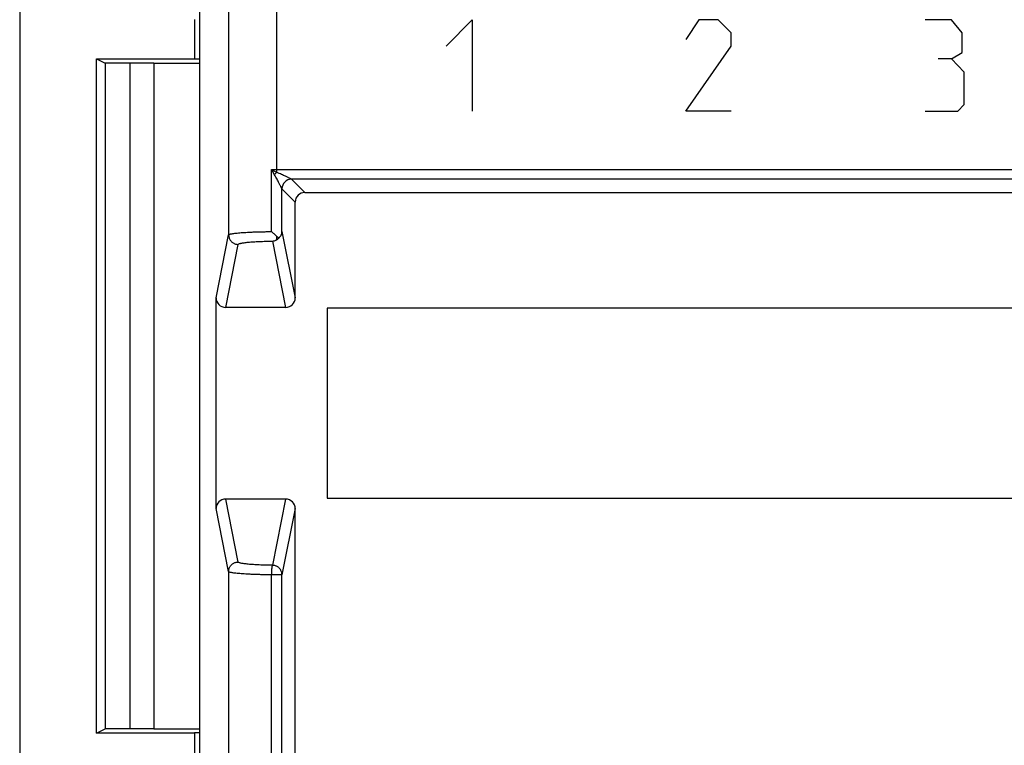
# Model space of a CAD drawing. Units: millimetres. Extents: x -38.9 to 35.9, y -24.9 to 25.1.
# Drawn here: x -38.9 to -18.3, y -14.7 to 0.5 of the extents above; entities that cross this region are included whole.
import ezdxf

# ---------------------------------------------------------------- set-up
doc = ezdxf.new("R2010")
doc.units = ezdxf.units.MM
doc.header["$LTSCALE"] = 16.335
for name, color, linetype in [('ASSI', 7, 'CONTINUOUS'), ('CURVE', 7, 'CONTINUOUS'), ('DRAFT', 7, 'CONTINUOUS'), ('RACCORDO', 7, 'CONTINUOUS')]:
    doc.layers.add(name, color=color, linetype=linetype)

msp = doc.modelspace()

# ---------------------------------------------------------------- linework, layer by layer
at = {"layer": 'ASSI', "color": 7, "linetype": 'CONTINUOUS'}
for p, q in [((-38.885, 23.805), (-38.885, -23.695)), ((-35.135, 17.755), (-35.135, -17.645)), ((-35.235, 0.468), (-35.235, -0.358)), ((-37.285, -14.432), (-37.285, -0.358)), ((-37.285, -0.358), (-37.102, -0.449)), ((-37.285, -0.358), (-35.235, -0.358)), ((-35.135, -0.366), (-35.235, -0.366)), ((-37.102, -0.449), (-37.102, -14.341)), ((-36.585, -0.449), (-37.102, -0.449)), ((-36.085, -0.445), (-36.585, -0.449)), ((-36.585, -0.449), (-36.585, -14.341)), ((-36.085, -0.445), (-36.085, -14.345)), ((-36.085, -0.445), (-35.135, -0.445)), ((-32.935, -3.145), (14.015, -3.145)), ((-33.135, -5.344), (-33.135, -3.345)), ((-34.786, -9.745), (-34.786, -5.344)), ((-33.335, -5.545), (-34.586, -5.545)), ((-32.468, -5.562), (-32.468, -9.527)), ((17.265, -5.562), (-32.468, -5.562)), ((-33.335, -9.545), (-34.586, -9.545)), ((-32.468, -9.527), (17.265, -9.527)), ((-33.135, -17.745), (-33.135, -9.745)), ((-37.285, -14.432), (-37.102, -14.341)), ((-36.585, -14.341), (-37.102, -14.341)), ((-36.085, -14.345), (-36.585, -14.341)), ((-36.085, -14.345), (-35.135, -14.345)), ((-35.235, -14.432), (-37.285, -14.432)), ((-35.135, -14.423), (-35.235, -14.423)), ((-35.235, -14.432), (-35.235, -15.258))]:
    msp.add_line(p, q, dxfattribs=at)
at = {"layer": 'ASSI', "color": 253, "linetype": 'CONTINUOUS'}
for p, q in [((-34.524, 17.144), (-34.524, -4.031)), ((-33.524, 17.144), (-33.524, -2.722)), ((-33.632, -3.962), (-33.632, -2.669)), ((-33.632, -2.669), (-33.524, -2.669)), ((-33.567, -2.775), (-33.632, -2.669)), ((-33.524, -2.669), (14.353, -2.669)), ((-32.935, -3.145), (-33.211, -2.869)), ((-33.211, -2.869), (-33.211, -2.869)), ((14.153, -2.869), (-33.211, -2.869)), ((-33.411, -3.962), (-33.411, -3.069)), ((-33.411, -3.069), (-33.411, -3.069)), ((-33.135, -3.345), (-33.411, -3.069)), ((-34.786, -5.344), (-34.524, -4.031)), ((-33.524, -4.058), (-33.524, -4.133)), ((-33.411, -3.962), (-33.135, -5.344)), ((-34.586, -5.545), (-34.324, -4.23)), ((-33.611, -4.161), (-33.335, -5.545)), ((-34.324, -10.86), (-34.586, -9.545)), ((-33.335, -9.545), (-33.611, -10.928)), ((-34.524, -11.059), (-34.786, -9.745)), ((-33.135, -9.745), (-33.411, -11.128)), ((-34.524, -11.059), (-34.524, -17.034)), ((-33.632, -17.034), (-33.632, -11.128)), ((-33.411, -11.128), (-33.632, -11.128)), ((-33.411, -17.034), (-33.411, -11.128))]:
    msp.add_line(p, q, dxfattribs=at)
for centre, radius, start, end in [((-25.905, 13.063), 17.527, 243.8413, 244.2359), ((-32.645, -3.487), 1.166, 138.9591, 142.3239), ((-33.211, -3.069), 0.2, 90.0209, 179.9791)]:
    msp.add_arc(centre, radius, start, end, dxfattribs=at)
at = {"layer": 'ASSI', "color": 7, "linetype": 'CONTINUOUS'}
msp.add_arc((-33.637, -3.941), 0.223, 300.5144, 315.0224, dxfattribs=at)
for centre, major_axis, ratio, start_param, end_param in [((-32.935, -3.345), (0.141, -0.141), 0.999695, 2.356347, 3.926839), ((-34.586, -5.344), (0.039, 0.197), 0.996044, -4.5147, -2.945425), ((-33.335, -5.344), (-0.039, 0.197), 0.996044, -3.33776, -1.768485), ((-34.586, -9.746), (-0.039, 0.197), 0.996044, -0.196167, 1.373108), ((-33.335, -9.746), (0.039, 0.197), 0.996044, -1.373108, 0.196167)]:
    msp.add_ellipse(centre, major_axis=major_axis, ratio=ratio, start_param=start_param, end_param=end_param, dxfattribs=at)
at = {"layer": 'ASSI', "color": 253, "linetype": 'CONTINUOUS'}
for points, knots in [([(-33.411, -3.069), (-33.411, -3.069), (-33.412, -3.067), (-33.414, -3.063), (-33.417, -3.057), (-33.422, -3.048), (-33.429, -3.035), (-33.437, -3.019), (-33.448, -2.998), (-33.461, -2.973), (-33.476, -2.943), (-33.495, -2.908), (-33.516, -2.867), (-33.54, -2.822), (-33.558, -2.791), (-33.567, -2.775)], [0, 0, 0, 0, 0.005272, 0.017851, 0.038758, 0.069295, 0.111259, 0.166374, 0.235642, 0.320053, 0.421037, 0.539456, 0.67637, 0.834098, 1, 1, 1, 1]), ([(-33.211, -2.869), (-33.211, -2.869), (-33.213, -2.868), (-33.218, -2.866), (-33.224, -2.863), (-33.234, -2.858), (-33.247, -2.852), (-33.264, -2.844), (-33.285, -2.834), (-33.311, -2.821), (-33.342, -2.806), (-33.378, -2.788), (-33.421, -2.768), (-33.47, -2.745), (-33.505, -2.73), (-33.524, -2.722)], [0, 0, 0, 0, 0.005722, 0.018519, 0.039389, 0.069597, 0.110906, 0.165018, 0.232944, 0.315714, 0.414856, 0.531446, 0.667083, 0.825449, 1, 1, 1, 1]), ([(-34.524, -4.031), (-34.523, -4.028), (-34.516, -4.022), (-34.502, -4.017), (-34.48, -4.011), (-34.451, -4.005), (-34.413, -4), (-34.369, -3.994), (-34.318, -3.989), (-34.26, -3.984), (-34.196, -3.98), (-34.127, -3.976), (-34.053, -3.972), (-33.975, -3.969), (-33.893, -3.967), (-33.808, -3.965), (-33.721, -3.963), (-33.662, -3.962), (-33.632, -3.962)], [0, 0, 0, 0, 0.009435, 0.026272, 0.051458, 0.085069, 0.12694, 0.176783, 0.234216, 0.298788, 0.369982, 0.447223, 0.529888, 0.61731, 0.708781, 0.803566, 0.900901, 1, 1, 1, 1]), ([(-34.524, -4.031), (-34.524, -4.04), (-34.522, -4.059), (-34.516, -4.087), (-34.506, -4.114), (-34.492, -4.139), (-34.475, -4.161), (-34.455, -4.182), (-34.432, -4.199), (-34.407, -4.212), (-34.38, -4.222), (-34.352, -4.228), (-34.333, -4.23), (-34.324, -4.23)], [0, 0, 0, 0, 0.09071, 0.181453, 0.272237, 0.363071, 0.453955, 0.544889, 0.635867, 0.72688, 0.817916, 0.908961, 1, 1, 1, 1]), ([(-34.324, -4.23), (-34.323, -4.227), (-34.318, -4.222), (-34.307, -4.216), (-34.289, -4.21), (-34.265, -4.204), (-34.236, -4.199), (-34.2, -4.193), (-34.159, -4.188), (-34.113, -4.184), (-34.062, -4.179), (-34.007, -4.175), (-33.947, -4.172), (-33.885, -4.168), (-33.819, -4.166), (-33.751, -4.164), (-33.682, -4.162), (-33.634, -4.162), (-33.611, -4.161)], [0, 0, 0, 0, 0.010757, 0.028309, 0.053903, 0.08774, 0.129713, 0.17956, 0.236921, 0.301354, 0.372354, 0.449352, 0.531733, 0.618835, 0.709958, 0.80437, 0.901315, 1, 1, 1, 1]), ([(-34.524, -11.059), (-34.524, -11.05), (-34.522, -11.031), (-34.516, -11.003), (-34.506, -10.976), (-34.492, -10.951), (-34.475, -10.928), (-34.455, -10.908), (-34.432, -10.891), (-34.407, -10.877), (-34.38, -10.867), (-34.352, -10.861), (-34.333, -10.86), (-34.324, -10.86)], [0, 0, 0, 0, 0.09071, 0.181453, 0.272237, 0.363071, 0.453955, 0.544889, 0.635867, 0.72688, 0.817916, 0.908961, 1, 1, 1, 1]), ([(-33.611, -10.928), (-33.634, -10.928), (-33.682, -10.927), (-33.751, -10.926), (-33.819, -10.924), (-33.885, -10.921), (-33.947, -10.918), (-34.007, -10.915), (-34.062, -10.911), (-34.113, -10.906), (-34.159, -10.901), (-34.2, -10.896), (-34.236, -10.891), (-34.265, -10.885), (-34.289, -10.88), (-34.307, -10.874), (-34.318, -10.868), (-34.323, -10.862), (-34.324, -10.86)], [0, 0, 0, 0, 0.098698, 0.195642, 0.290053, 0.381174, 0.468275, 0.550655, 0.627652, 0.69865, 0.763083, 0.820443, 0.870289, 0.912261, 0.946098, 0.971691, 0.989243, 1, 1, 1, 1]), ([(-33.632, -11.128), (-33.662, -11.127), (-33.721, -11.127), (-33.808, -11.125), (-33.893, -11.123), (-33.975, -11.121), (-34.053, -11.117), (-34.127, -11.114), (-34.196, -11.11), (-34.26, -11.105), (-34.318, -11.101), (-34.369, -11.096), (-34.413, -11.09), (-34.451, -11.085), (-34.48, -11.079), (-34.502, -11.073), (-34.516, -11.067), (-34.523, -11.062), (-34.524, -11.059)], [0, 0, 0, 0, 0.0991, 0.196435, 0.29122, 0.382691, 0.470113, 0.552778, 0.630019, 0.701212, 0.765784, 0.823218, 0.87306, 0.914932, 0.948542, 0.973728, 0.990565, 1, 1, 1, 1]), ([(-33.611, -10.928), (-33.612, -10.929), (-33.614, -10.933), (-33.616, -10.939), (-33.619, -10.949), (-33.621, -10.961), (-33.624, -10.976), (-33.626, -10.993), (-33.627, -11.012), (-33.629, -11.033), (-33.63, -11.055), (-33.631, -11.079), (-33.632, -11.103), (-33.632, -11.119), (-33.632, -11.128)], [0, 0, 0, 0, 0.022505, 0.057953, 0.106871, 0.168896, 0.24326, 0.328925, 0.424641, 0.528992, 0.640416, 0.757242, 0.877713, 1, 1, 1, 1]), ([(-33.411, -11.128), (-33.411, -11.119), (-33.412, -11.101), (-33.417, -11.076), (-33.426, -11.051), (-33.437, -11.028), (-33.452, -11.006), (-33.469, -10.986), (-33.489, -10.969), (-33.511, -10.955), (-33.534, -10.943), (-33.559, -10.935), (-33.585, -10.929), (-33.602, -10.928), (-33.611, -10.928)], [0, 0, 0, 0, 0.083129, 0.166307, 0.249523, 0.332778, 0.416076, 0.499417, 0.582797, 0.666212, 0.749652, 0.833109, 0.916569, 1, 1, 1, 1])]:
    msp.add_open_spline(points, degree=3, knots=knots, dxfattribs=at)
at = {"layer": 'ASSI', "color": 7, "linetype": 'CONTINUOUS'}
for points, knots in [([(-33.524, -4.058), (-33.532, -4.05), (-33.55, -4.035), (-33.577, -4.011), (-33.604, -3.987), (-33.623, -3.971), (-33.632, -3.962)], [0, 0, 0, 0, 0.234392, 0.483955, 0.741511, 1, 1, 1, 1]), ([(-33.479, -4.098), (-33.486, -4.092), (-33.501, -4.078), (-33.516, -4.065), (-33.524, -4.058)], [0, 0, 0, 0, 0.471208, 1, 1, 1, 1]), ([(-33.479, -4.098), (-33.475, -4.095), (-33.466, -4.087), (-33.454, -4.074), (-33.444, -4.061), (-33.435, -4.048), (-33.428, -4.034), (-33.422, -4.02), (-33.417, -4.005), (-33.414, -3.991), (-33.411, -3.976), (-33.411, -3.967), (-33.411, -3.962)], [0, 0, 0, 0, 0.112348, 0.221183, 0.326865, 0.429717, 0.530018, 0.628006, 0.723878, 0.817781, 0.909808, 1, 1, 1, 1]), ([(-33.611, -4.161), (-33.603, -4.161), (-33.588, -4.158), (-33.565, -4.152), (-33.544, -4.144), (-33.53, -4.137), (-33.524, -4.133)], [0, 0, 0, 0, 0.250029, 0.501336, 0.752179, 1, 1, 1, 1])]:
    msp.add_open_spline(points, degree=3, knots=knots, dxfattribs=at)
at = {"layer": 'CURVE', "color": 253, "linetype": 'CONTINUOUS'}
for p, q in [((-29.985, -0.088), (-29.442, 0.455)), ((-29.442, 0.455), (-29.442, -1.445)), ((-24.714, 0.455), (-24.985, 0.048)), ((-24.306, 0.455), (-24.714, 0.455)), ((-24.035, 0.184), (-24.306, 0.455)), ((-19.442, 0.455), (-19.985, 0.455)), ((-19.216, 0.184), (-19.442, 0.455)), ((-24.035, -0.088), (-24.035, 0.184)), ((-19.216, -0.223), (-19.216, 0.184)), ((-24.985, -1.445), (-24.035, -0.088)), ((-19.442, -0.359), (-19.714, -0.359)), ((-19.442, -0.359), (-19.216, -0.223)), ((-19.171, -0.631), (-19.442, -0.359)), ((-19.171, -1.309), (-19.171, -0.631)), ((-19.306, -1.445), (-19.171, -1.309)), ((-24.035, -1.445), (-24.985, -1.445)), ((-19.985, -1.445), (-19.306, -1.445))]:
    msp.add_line(p, q, dxfattribs=at)
at = {"layer": 'DRAFT', "color": 7, "linetype": 'CONTINUOUS'}
for p, q in [((-35.235, 0.468), (-35.235, -0.358)), ((-37.285, -14.432), (-37.285, -0.358)), ((-37.285, -0.358), (-37.102, -0.449)), ((-37.285, -0.358), (-35.235, -0.358)), ((-35.135, -0.366), (-35.235, -0.366)), ((-37.102, -0.449), (-37.102, -14.341)), ((-36.585, -0.449), (-37.102, -0.449)), ((-36.085, -0.445), (-36.585, -0.449)), ((-36.585, -0.449), (-36.585, -14.341)), ((-36.085, -0.445), (-36.085, -14.345)), ((-36.085, -0.445), (-35.135, -0.445)), ((-32.935, -3.145), (14.015, -3.145)), ((-32.468, -5.562), (-32.468, -9.527)), ((-32.468, -9.527), (17.265, -9.527)), ((-37.285, -14.432), (-37.102, -14.341)), ((-36.585, -14.341), (-37.102, -14.341)), ((-36.085, -14.345), (-36.585, -14.341)), ((-36.085, -14.345), (-35.135, -14.345)), ((-35.235, -14.432), (-37.285, -14.432)), ((-35.135, -14.423), (-35.235, -14.423)), ((-35.235, -14.432), (-35.235, -15.258))]:
    msp.add_line(p, q, dxfattribs=at)
at = {"layer": 'RACCORDO', "color": 7, "linetype": 'CONTINUOUS'}
for p, q in [((-38.885, 23.805), (-38.885, -23.695)), ((-35.135, 17.755), (-35.135, -17.645)), ((-33.135, -5.344), (-33.135, -3.345)), ((-34.786, -9.745), (-34.786, -5.344)), ((-33.335, -5.545), (-34.586, -5.545)), ((17.265, -5.562), (-32.468, -5.562)), ((-33.335, -9.545), (-34.586, -9.545)), ((-33.135, -17.745), (-33.135, -9.745))]:
    msp.add_line(p, q, dxfattribs=at)
at = {"layer": 'RACCORDO', "color": 253, "linetype": 'CONTINUOUS'}
for p, q in [((-34.524, 17.144), (-34.524, -4.031)), ((-33.524, 17.144), (-33.524, -2.722)), ((-33.632, -3.962), (-33.632, -2.669)), ((-33.567, -2.775), (-33.632, -2.669)), ((-33.632, -2.669), (-33.524, -2.669)), ((-33.524, -2.669), (14.353, -2.669)), ((-32.935, -3.145), (-33.211, -2.869)), ((-33.211, -2.869), (-33.211, -2.869)), ((14.153, -2.869), (-33.211, -2.869)), ((-33.411, -3.962), (-33.411, -3.069)), ((-33.411, -3.069), (-33.411, -3.069)), ((-33.135, -3.345), (-33.411, -3.069)), ((-34.786, -5.344), (-34.524, -4.031)), ((-33.524, -4.058), (-33.524, -4.133)), ((-33.411, -3.962), (-33.135, -5.344)), ((-34.586, -5.545), (-34.324, -4.23)), ((-33.611, -4.161), (-33.335, -5.545)), ((-34.324, -10.86), (-34.586, -9.545)), ((-33.335, -9.545), (-33.611, -10.928)), ((-34.524, -11.059), (-34.786, -9.745)), ((-33.135, -9.745), (-33.411, -11.128)), ((-34.524, -11.059), (-34.524, -17.034)), ((-33.632, -17.034), (-33.632, -11.128)), ((-33.411, -11.128), (-33.632, -11.128)), ((-33.411, -17.034), (-33.411, -11.128))]:
    msp.add_line(p, q, dxfattribs=at)
for centre, radius, start, end in [((-25.905, 13.063), 17.527, 243.8413, 244.2359), ((-32.645, -3.487), 1.166, 138.9591, 142.3239), ((-33.211, -3.069), 0.2, 90.0209, 179.9791)]:
    msp.add_arc(centre, radius, start, end, dxfattribs=at)
at = {"layer": 'RACCORDO', "color": 7, "linetype": 'CONTINUOUS'}
msp.add_arc((-33.637, -3.941), 0.223, 300.5144, 315.0224, dxfattribs=at)
for centre, major_axis, ratio, start_param, end_param in [((-32.935, -3.345), (0.141, -0.141), 0.999695, 2.356347, 3.926839), ((-34.586, -5.344), (0.039, 0.197), 0.996044, -4.5147, -2.945425), ((-33.335, -5.344), (-0.039, 0.197), 0.996044, -3.33776, -1.768485), ((-34.586, -9.746), (-0.039, 0.197), 0.996044, -0.196167, 1.373108), ((-33.335, -9.746), (0.039, 0.197), 0.996044, -1.373108, 0.196167)]:
    msp.add_ellipse(centre, major_axis=major_axis, ratio=ratio, start_param=start_param, end_param=end_param, dxfattribs=at)
at = {"layer": 'RACCORDO', "color": 253, "linetype": 'CONTINUOUS'}
for points, knots in [([(-33.411, -3.069), (-33.411, -3.069), (-33.412, -3.067), (-33.414, -3.063), (-33.417, -3.057), (-33.422, -3.048), (-33.429, -3.035), (-33.437, -3.019), (-33.448, -2.998), (-33.461, -2.973), (-33.476, -2.943), (-33.495, -2.908), (-33.516, -2.867), (-33.54, -2.822), (-33.558, -2.791), (-33.567, -2.775)], [0, 0, 0, 0, 0.005272, 0.017851, 0.038758, 0.069295, 0.111259, 0.166374, 0.235642, 0.320053, 0.421037, 0.539456, 0.67637, 0.834098, 1, 1, 1, 1]), ([(-33.211, -2.869), (-33.211, -2.869), (-33.213, -2.868), (-33.218, -2.866), (-33.224, -2.863), (-33.234, -2.858), (-33.247, -2.852), (-33.264, -2.844), (-33.285, -2.834), (-33.311, -2.821), (-33.342, -2.806), (-33.378, -2.788), (-33.421, -2.768), (-33.47, -2.745), (-33.505, -2.73), (-33.524, -2.722)], [0, 0, 0, 0, 0.005722, 0.018519, 0.039389, 0.069597, 0.110906, 0.165018, 0.232944, 0.315714, 0.414856, 0.531446, 0.667083, 0.825449, 1, 1, 1, 1]), ([(-34.524, -4.031), (-34.523, -4.028), (-34.516, -4.022), (-34.502, -4.017), (-34.48, -4.011), (-34.451, -4.005), (-34.413, -4), (-34.369, -3.994), (-34.318, -3.989), (-34.26, -3.984), (-34.196, -3.98), (-34.127, -3.976), (-34.053, -3.972), (-33.975, -3.969), (-33.893, -3.967), (-33.808, -3.965), (-33.721, -3.963), (-33.662, -3.962), (-33.632, -3.962)], [0, 0, 0, 0, 0.009435, 0.026272, 0.051458, 0.085069, 0.12694, 0.176783, 0.234216, 0.298788, 0.369982, 0.447223, 0.529888, 0.61731, 0.708781, 0.803566, 0.900901, 1, 1, 1, 1]), ([(-34.524, -4.031), (-34.524, -4.04), (-34.522, -4.059), (-34.516, -4.087), (-34.506, -4.114), (-34.492, -4.139), (-34.475, -4.161), (-34.455, -4.182), (-34.432, -4.199), (-34.407, -4.212), (-34.38, -4.222), (-34.352, -4.228), (-34.333, -4.23), (-34.324, -4.23)], [0, 0, 0, 0, 0.09071, 0.181453, 0.272237, 0.363071, 0.453955, 0.544889, 0.635867, 0.72688, 0.817916, 0.908961, 1, 1, 1, 1]), ([(-34.324, -4.23), (-34.323, -4.227), (-34.318, -4.222), (-34.307, -4.216), (-34.289, -4.21), (-34.265, -4.204), (-34.236, -4.199), (-34.2, -4.193), (-34.159, -4.188), (-34.113, -4.184), (-34.062, -4.179), (-34.007, -4.175), (-33.947, -4.172), (-33.885, -4.168), (-33.819, -4.166), (-33.751, -4.164), (-33.682, -4.162), (-33.634, -4.162), (-33.611, -4.161)], [0, 0, 0, 0, 0.010757, 0.028309, 0.053903, 0.08774, 0.129713, 0.17956, 0.236921, 0.301354, 0.372354, 0.449352, 0.531733, 0.618835, 0.709958, 0.80437, 0.901315, 1, 1, 1, 1]), ([(-34.524, -11.059), (-34.524, -11.05), (-34.522, -11.031), (-34.516, -11.003), (-34.506, -10.976), (-34.492, -10.951), (-34.475, -10.928), (-34.455, -10.908), (-34.432, -10.891), (-34.407, -10.877), (-34.38, -10.867), (-34.352, -10.861), (-34.333, -10.86), (-34.324, -10.86)], [0, 0, 0, 0, 0.09071, 0.181453, 0.272237, 0.363071, 0.453955, 0.544889, 0.635867, 0.72688, 0.817916, 0.908961, 1, 1, 1, 1]), ([(-33.611, -10.928), (-33.634, -10.928), (-33.682, -10.927), (-33.751, -10.926), (-33.819, -10.924), (-33.885, -10.921), (-33.947, -10.918), (-34.007, -10.915), (-34.062, -10.911), (-34.113, -10.906), (-34.159, -10.901), (-34.2, -10.896), (-34.236, -10.891), (-34.265, -10.885), (-34.289, -10.88), (-34.307, -10.874), (-34.318, -10.868), (-34.323, -10.862), (-34.324, -10.86)], [0, 0, 0, 0, 0.098698, 0.195642, 0.290053, 0.381174, 0.468275, 0.550655, 0.627652, 0.69865, 0.763083, 0.820443, 0.870289, 0.912261, 0.946098, 0.971691, 0.989243, 1, 1, 1, 1]), ([(-33.632, -11.128), (-33.662, -11.127), (-33.721, -11.127), (-33.808, -11.125), (-33.893, -11.123), (-33.975, -11.121), (-34.053, -11.117), (-34.127, -11.114), (-34.196, -11.11), (-34.26, -11.105), (-34.318, -11.101), (-34.369, -11.096), (-34.413, -11.09), (-34.451, -11.085), (-34.48, -11.079), (-34.502, -11.073), (-34.516, -11.067), (-34.523, -11.062), (-34.524, -11.059)], [0, 0, 0, 0, 0.0991, 0.196435, 0.29122, 0.382691, 0.470113, 0.552778, 0.630019, 0.701212, 0.765784, 0.823218, 0.87306, 0.914932, 0.948542, 0.973728, 0.990565, 1, 1, 1, 1]), ([(-33.611, -10.928), (-33.612, -10.929), (-33.614, -10.933), (-33.616, -10.939), (-33.619, -10.949), (-33.621, -10.961), (-33.624, -10.976), (-33.626, -10.993), (-33.627, -11.012), (-33.629, -11.033), (-33.63, -11.055), (-33.631, -11.079), (-33.632, -11.103), (-33.632, -11.119), (-33.632, -11.128)], [0, 0, 0, 0, 0.022505, 0.057953, 0.106871, 0.168896, 0.24326, 0.328925, 0.424641, 0.528992, 0.640416, 0.757242, 0.877713, 1, 1, 1, 1]), ([(-33.411, -11.128), (-33.411, -11.119), (-33.412, -11.101), (-33.417, -11.076), (-33.426, -11.051), (-33.437, -11.028), (-33.452, -11.006), (-33.469, -10.986), (-33.489, -10.969), (-33.511, -10.955), (-33.534, -10.943), (-33.559, -10.935), (-33.585, -10.929), (-33.602, -10.928), (-33.611, -10.928)], [0, 0, 0, 0, 0.083129, 0.166307, 0.249523, 0.332778, 0.416076, 0.499417, 0.582797, 0.666212, 0.749652, 0.833109, 0.916569, 1, 1, 1, 1])]:
    msp.add_open_spline(points, degree=3, knots=knots, dxfattribs=at)
at = {"layer": 'RACCORDO', "color": 7, "linetype": 'CONTINUOUS'}
for points, knots in [([(-33.524, -4.058), (-33.532, -4.05), (-33.55, -4.035), (-33.577, -4.011), (-33.604, -3.987), (-33.623, -3.971), (-33.632, -3.962)], [0, 0, 0, 0, 0.234392, 0.483955, 0.741511, 1, 1, 1, 1]), ([(-33.479, -4.098), (-33.486, -4.092), (-33.501, -4.078), (-33.516, -4.065), (-33.524, -4.058)], [0, 0, 0, 0, 0.471208, 1, 1, 1, 1]), ([(-33.479, -4.098), (-33.475, -4.095), (-33.466, -4.087), (-33.454, -4.074), (-33.444, -4.061), (-33.435, -4.048), (-33.428, -4.034), (-33.422, -4.02), (-33.417, -4.005), (-33.414, -3.991), (-33.411, -3.976), (-33.411, -3.967), (-33.411, -3.962)], [0, 0, 0, 0, 0.112348, 0.221183, 0.326865, 0.429717, 0.530018, 0.628006, 0.723878, 0.817781, 0.909808, 1, 1, 1, 1]), ([(-33.611, -4.161), (-33.603, -4.161), (-33.588, -4.158), (-33.565, -4.152), (-33.544, -4.144), (-33.53, -4.137), (-33.524, -4.133)], [0, 0, 0, 0, 0.250029, 0.501336, 0.752179, 1, 1, 1, 1])]:
    msp.add_open_spline(points, degree=3, knots=knots, dxfattribs=at)

doc.saveas('drawing.dxf')
